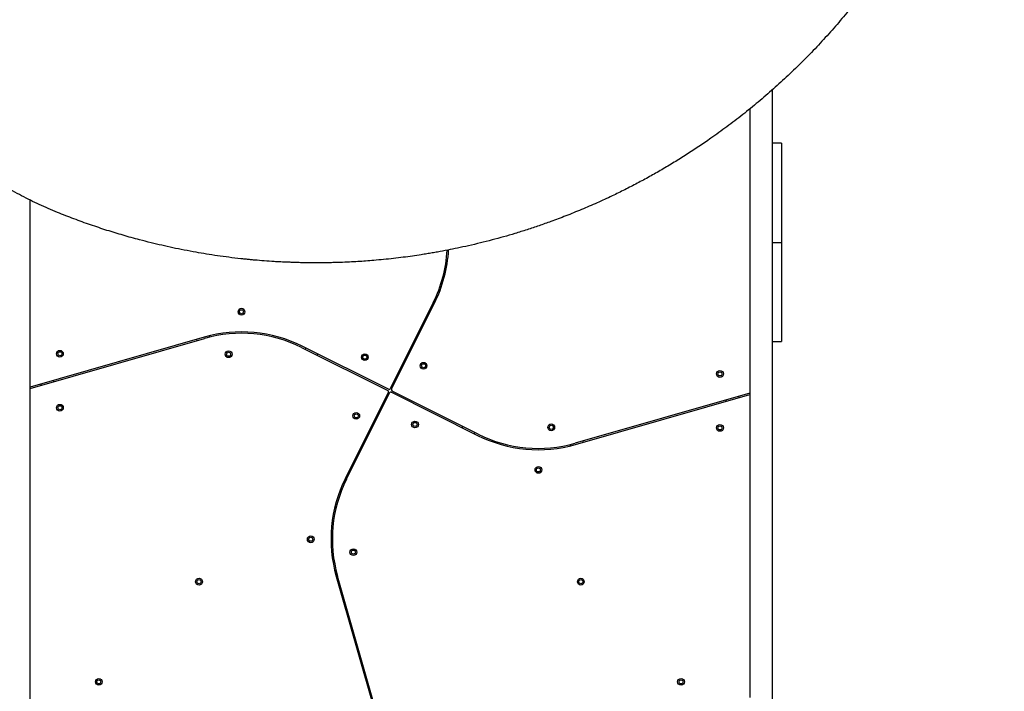
# Model space of a CAD drawing. Units: millimetres. Extents: x 1454 to 13168, y 1310 to 10848.
# Drawn here: x 7912 to 9371, y 4996 to 5991 of the extents above; entities that cross this region are included whole.
import ezdxf

# ---------------------------------------------------------------- set-up
doc = ezdxf.new("R2010")
doc.units = ezdxf.units.MM
doc.header["$LTSCALE"] = 200

msp = doc.modelspace()

# ---------------------------------------------------------------- linework, layer by layer
at = {"color": 7, "linetype": 'Continuous', "lineweight": 25}
for p, q in [((9027.8, 4955.3), (9027.8, 5887.5)), ((8994.1, 5859.1), (8994.1, 4987)), ((9041, 5808.3), (9027.8, 5808.3)), ((9041, 5808.3), (9041, 5663.4)), ((7927.8, 4955.3), (7927.8, 5724)), ((9027.8, 5661.3), (9041, 5661.3)), ((9041, 5663.4), (9041, 5661.3)), ((9041, 5661.3), (9041, 5659.3)), ((9041, 5659.3), (9041, 5514.3)), ((8525.2, 5572.1), (8461.4, 5444.5)), ((8463.2, 5443.6), (8527, 5571.2)), ((8524.5, 5566.1), (8522.7, 5567)), ((8513.7, 5549.1), (8515.5, 5548.2)), ((8185.8, 5520.8), (7927.8, 5446.9)), ((7927.8, 5444.8), (8186.4, 5518.9)), ((8174.2, 5517.5), (8174.7, 5515.6)), ((8194, 5520.9), (8193.4, 5522.9)), ((8330.2, 5505.6), (8457.8, 5441.8)), ((8458.7, 5443.6), (8331.1, 5507.4)), ((8336.2, 5504.8), (8335.3, 5503.1)), ((9027.8, 5514.3), (9041, 5514.3)), ((8353.2, 5494.1), (8354.1, 5495.9)), ((7963.2, 5455), (7962.7, 5456.9)), ((7943.5, 5451.4), (7944, 5449.5)), ((8458.7, 5439.1), (8394.9, 5311.4)), ((8396.7, 5310.6), (8460.5, 5438.2)), ((8463.2, 5439.1), (8590.9, 5375.3)), ((8591.7, 5377.1), (8464.1, 5440.9)), ((8994.1, 5437.8), (8735.6, 5363.8)), ((8736.1, 5361.8), (8994.1, 5435.8)), ((8958.7, 5427.7), (8959.2, 5425.8)), ((8978.5, 5431.3), (8977.9, 5433.2)), ((8568.7, 5388.6), (8567.8, 5386.8)), ((8585.7, 5377.8), (8586.6, 5379.6)), ((8727.9, 5361.7), (8728.5, 5359.8)), ((8747.8, 5365.2), (8747.2, 5367.1)), ((8408.2, 5333.6), (8406.4, 5334.5)), ((8397.5, 5316.6), (8399.2, 5315.7)), ((8381.4, 5174.4), (8379.4, 5173.8)), ((8381.5, 5166.2), (8459.2, 4894.9)), ((8461.6, 4893.8), (8383.4, 5166.7)), ((8384.8, 5154.5), (8386.7, 5155.1))]:
    msp.add_line(p, q, dxfattribs=at)
for centre, radius in [((8241, 5558.6), 5), ((8241, 5558.6), 3), ((7972, 5496.3), 5), ((8222, 5495.5), 5), ((7972, 5496.3), 3), ((8222, 5495.5), 3), ((8423.8, 5491.2), 5), ((8423.8, 5491.2), 3), ((8510.8, 5478.5), 5), ((8510.8, 5478.5), 3), ((8950, 5466.3), 5), ((8950, 5466.3), 3), ((7972, 5416.3), 5), ((7972, 5416.3), 3), ((8411.1, 5404.2), 5), ((8411.1, 5404.2), 3), ((8498.1, 5391.5), 5), ((8498.1, 5391.5), 3), ((8700, 5387.2), 5), ((8700, 5387.2), 3), ((8950, 5386.3), 5), ((8950, 5386.3), 3), ((8681, 5324.1), 5), ((8681, 5324.1), 3), ((8343.7, 5221.3), 5), ((8343.7, 5221.3), 3), ((8406.8, 5202.3), 5), ((8406.8, 5202.3), 3), ((8178.1, 5158.5), 5), ((8178.1, 5158.5), 3), ((8743.8, 5158.5), 5), ((8743.8, 5158.5), 3), ((8029.6, 5010), 5), ((8029.6, 5010), 3), ((8892.3, 5010), 5), ((8892.3, 5010), 3)]:
    msp.add_circle(centre, radius, dxfattribs=at)
for centre, radius, start, end in [((8347.2, 5661.1), 199, 333.4349, 356.7123), ((8347.2, 5661.1), 201, 333.4349, 356.8548), ((8241.2, 5327.6), 201, 63.4349, 105.9888), ((8241.2, 5327.6), 199, 63.4349, 105.9888), ((8456.9, 5440), 2, 333.4349, 63.4349), ((8459.6, 5445.4), 2, 243.4349, 333.4349), ((8465, 5442.7), 2, 153.4349, 243.4349), ((8462.3, 5437.3), 2, 63.4349, 153.4349), ((8680.7, 5555.1), 201, 243.4349, 285.9888), ((8680.7, 5555.1), 199, 243.4349, 285.9888), ((8574.7, 5221.6), 201, 153.4349, 195.9888), ((8574.7, 5221.6), 199, 153.4349, 195.9888)]:
    msp.add_arc(centre, radius, start, end, dxfattribs=at)
for points, knots in [([(9296.5, 7034), (9299.1, 7027.5), (9304.3, 7014.5), (9311.5, 6995.1), (9318.2, 6975.7), (9324.5, 6956.5), (9330.2, 6937.4), (9335.7, 6918.3), (9340.6, 6899.4), (9344.7, 6882.5), (9348, 6867.7), (9350.8, 6854.4), (9353.5, 6840.9), (9355.9, 6827.7), (9358.1, 6814.3), (9360.3, 6800.7), (9361.8, 6790), (9362.7, 6782.9), (9363.1, 6779.5), (9363.6, 6776.1), (9364, 6772.6), (9364.4, 6769.1), (9364.8, 6765.6), (9365.5, 6759.8), (9366.3, 6751.4), (9367.4, 6740.3), (9368.4, 6728.5), (9369.2, 6716), (9370, 6703.6), (9370.5, 6691.6), (9370.8, 6681.9), (9371, 6673.8), (9371.2, 6666.7), (9371.3, 6659), (9371.3, 6651.2), (9371.3, 6644.2), (9371.2, 6639), (9371.2, 6635.6), (9371.1, 6633.5), (9371.1, 6631.6), (9371.1, 6629.8), (9371, 6627.6), (9370.9, 6621.1), (9370.6, 6611.3), (9370, 6599), (9369.4, 6588), (9368.7, 6577.6), (9367.9, 6567.5), (9367, 6557), (9365.8, 6544.6), (9364.3, 6530.9), (9362.9, 6519.8), (9361.9, 6512.5), (9361.4, 6508.8), (9360.9, 6505.2), (9360.3, 6501.6), (9359.8, 6498.1), (9358.5, 6489.7), (9356.4, 6476.7), (9353.2, 6459.2), (9349.8, 6442.2), (9346, 6425), (9341.9, 6407.6), (9337.4, 6390), (9332.7, 6372.8), (9327.7, 6355.5), (9322.4, 6338.6), (9316.9, 6322.1), (9311.4, 6306.4), (9305.7, 6290.8), (9299.6, 6275), (9293, 6258.9), (9286.2, 6242.8), (9279.1, 6226.9), (9270.3, 6208.1), (9259.5, 6186.3), (9246.5, 6161.7), (9232.8, 6137.4), (9218.2, 6113.1), (9202.8, 6089.1), (9186.6, 6065.3), (9169.7, 6041.8), (9151.8, 6018.5), (9133.2, 5995.6), (9113.7, 5973.1), (9093.5, 5950.9), (9072.6, 5929.4), (9051.1, 5908.6), (9029.2, 5888.5), (9006.7, 5869.2), (8983.8, 5850.5), (8960.4, 5832.6), (8938.7, 5816.9), (8918.7, 5803.2), (8900.5, 5791.3), (8882.2, 5779.9), (8863.9, 5769), (8845.6, 5758.6), (8827.4, 5748.8), (8808.9, 5739.3), (8789, 5729.5), (8767.7, 5719.7), (8744.7, 5709.8), (8721.9, 5700.6), (8700.9, 5692.7), (8681.8, 5685.9), (8664, 5680), (8646.5, 5674.5), (8629.2, 5669.5), (8612.2, 5664.8), (8594.9, 5660.4), (8577.8, 5656.4), (8561.6, 5652.8), (8546.4, 5649.8), (8535.3, 5647.7), (8527.6, 5646.3), (8523.6, 5645.6), (8519.6, 5644.9), (8515.5, 5644.3), (8511.5, 5643.6), (8504.4, 5642.5), (8494, 5641), (8480.4, 5639.1), (8466.1, 5637.4), (8451.7, 5635.9), (8437.9, 5634.6), (8425.2, 5633.6), (8413.1, 5632.8), (8400.6, 5632.2), (8390.8, 5631.7), (8383.9, 5631.5), (8380.2, 5631.4), (8376.4, 5631.3), (8373.3, 5631.2), (8370.6, 5631.2), (8368, 5631.1), (8364.7, 5631.1), (8361.1, 5631), (8357.3, 5631), (8353.4, 5631), (8349.2, 5631), (8344.6, 5631), (8339.9, 5631.1), (8333.8, 5631.1), (8326.6, 5631.3), (8319.8, 5631.5), (8314.9, 5631.7), (8311.7, 5631.8), (8308.7, 5631.9), (8305.3, 5632), (8301.6, 5632.2), (8297.6, 5632.4), (8293.6, 5632.6), (8286, 5633.1), (8275, 5633.8), (8264.2, 5634.7), (8257.5, 5635.3), (8254.5, 5635.6), (8251.6, 5635.9), (8248.7, 5636.2), (8245.8, 5636.5), (8243, 5636.8), (8235.3, 5637.6), (8222.7, 5639.1), (8205.7, 5641.4), (8189.4, 5643.9), (8173, 5646.7), (8156.3, 5649.8), (8139.4, 5653.3), (8123.1, 5656.9), (8106.7, 5660.8), (8087.6, 5665.7), (8065.8, 5671.7), (8041.6, 5679.1), (8017.4, 5687.2), (7992.8, 5696), (7976.5, 5702.5), (7968.3, 5705.7)], [0, 0, 0, 0, 0.008603, 0.017224, 0.025864, 0.034365, 0.042766, 0.051323, 0.060036, 0.068194, 0.074046, 0.080065, 0.08625, 0.09246, 0.098031, 0.104424, 0.111095, 0.11263, 0.11418, 0.115743, 0.117321, 0.118913, 0.120518, 0.122138, 0.12693, 0.132025, 0.137422, 0.14312, 0.149121, 0.15454, 0.159536, 0.162491, 0.165709, 0.169354, 0.173092, 0.176336, 0.179088, 0.180142, 0.181101, 0.181964, 0.182731, 0.183582, 0.185034, 0.19163, 0.196977, 0.202017, 0.206751, 0.211178, 0.215844, 0.221222, 0.228081, 0.234668, 0.236349, 0.23801, 0.239654, 0.241278, 0.242884, 0.244471, 0.252631, 0.260535, 0.268182, 0.275587, 0.283748, 0.291568, 0.299196, 0.306633, 0.314606, 0.321613, 0.328501, 0.335271, 0.342223, 0.349333, 0.356362, 0.363311, 0.370182, 0.381082, 0.39186, 0.402528, 0.413313, 0.424057, 0.434773, 0.445568, 0.456378, 0.467215, 0.478161, 0.48912, 0.500102, 0.510995, 0.521863, 0.53272, 0.543614, 0.554481, 0.565332, 0.573466, 0.581616, 0.589786, 0.597981, 0.60593, 0.61394, 0.622015, 0.630159, 0.640021, 0.650046, 0.660238, 0.66998, 0.677684, 0.685539, 0.693547, 0.700933, 0.708486, 0.716228, 0.724161, 0.731447, 0.737991, 0.744726, 0.746521, 0.748329, 0.750151, 0.751986, 0.753833, 0.755694, 0.761653, 0.767867, 0.774338, 0.781065, 0.787651, 0.793212, 0.798526, 0.804233, 0.810333, 0.812009, 0.813713, 0.815443, 0.817188, 0.81798, 0.819241, 0.820757, 0.822526, 0.824146, 0.825932, 0.827885, 0.830005, 0.832292, 0.834225, 0.838421, 0.842175, 0.843707, 0.845152, 0.846509, 0.847884, 0.849757, 0.851604, 0.853423, 0.855215, 0.86211, 0.868569, 0.869959, 0.871326, 0.872672, 0.873996, 0.875298, 0.876578, 0.877836, 0.885965, 0.89373, 0.901131, 0.908185, 0.916201, 0.92381, 0.931156, 0.938242, 0.945973, 0.956833, 0.967445, 0.97828, 0.989155, 1, 1, 1, 1]), ([(7968.3, 5705.7), (7963.8, 5707.6), (7954.8, 5711.3), (7941.5, 5717.3), (7928.3, 5723.6), (7915.2, 5730.3), (7902, 5737.5), (7889, 5745), (7875.2, 5753.4), (7860.7, 5762.8), (7845.5, 5773.3), (7830.7, 5784.3), (7816.3, 5795.7), (7802.2, 5807.5), (7789, 5819.3), (7776.7, 5831), (7765.2, 5842.6), (7754.1, 5854.4), (7743.2, 5866.6), (7732.7, 5879.1), (7722.5, 5891.9), (7713.2, 5904.3), (7704.7, 5916.2), (7696.9, 5927.7), (7689.3, 5939.4), (7681.9, 5951.4), (7674.8, 5963.7), (7667.9, 5976.2), (7661.3, 5989), (7654.1, 6003.7), (7646.5, 6020.6), (7638.8, 6039.5), (7631.7, 6058.6), (7625.4, 6077.7), (7619.7, 6096.9), (7615.3, 6114), (7611.9, 6128.8), (7609.2, 6141.7), (7606.9, 6154.5), (7605.2, 6164.8), (7604.1, 6172.5), (7603.4, 6178.1), (7602.7, 6183.8), (7602, 6189.5), (7601.4, 6195.3), (7600.8, 6201.2), (7600, 6210.2), (7599.2, 6222.5), (7598.5, 6238.4), (7598.3, 6254.1), (7598.5, 6266.7), (7598.7, 6276.2), (7599, 6283.2), (7599.4, 6290.6), (7599.9, 6298.3), (7600.5, 6305.7), (7601.2, 6312.7), (7602.1, 6321.5), (7603.6, 6333.8), (7605.5, 6347.1), (7607.7, 6359.9), (7609.8, 6371.2), (7612.4, 6383.5), (7615.3, 6395.9), (7617.5, 6404.2), (7618.6, 6408.3)], [0, 0, 0, 0, 0.018062, 0.035887, 0.053481, 0.071224, 0.089161, 0.106944, 0.124579, 0.145995, 0.167229, 0.188297, 0.209215, 0.230003, 0.250676, 0.268869, 0.287022, 0.305147, 0.323257, 0.341365, 0.359483, 0.377624, 0.392917, 0.408341, 0.423903, 0.439612, 0.455473, 0.471493, 0.48768, 0.504039, 0.527106, 0.550628, 0.574094, 0.59707, 0.620749, 0.643823, 0.659006, 0.674549, 0.690453, 0.705062, 0.711702, 0.718435, 0.725262, 0.732183, 0.739198, 0.746306, 0.753508, 0.771692, 0.790869, 0.811042, 0.82868, 0.836852, 0.845437, 0.854435, 0.863845, 0.873668, 0.881497, 0.889317, 0.906019, 0.926824, 0.938399, 0.953467, 0.968867, 0.984378, 1, 1, 1, 1])]:
    msp.add_open_spline(points, degree=3, knots=knots, dxfattribs=at)

doc.saveas('drawing.dxf')
